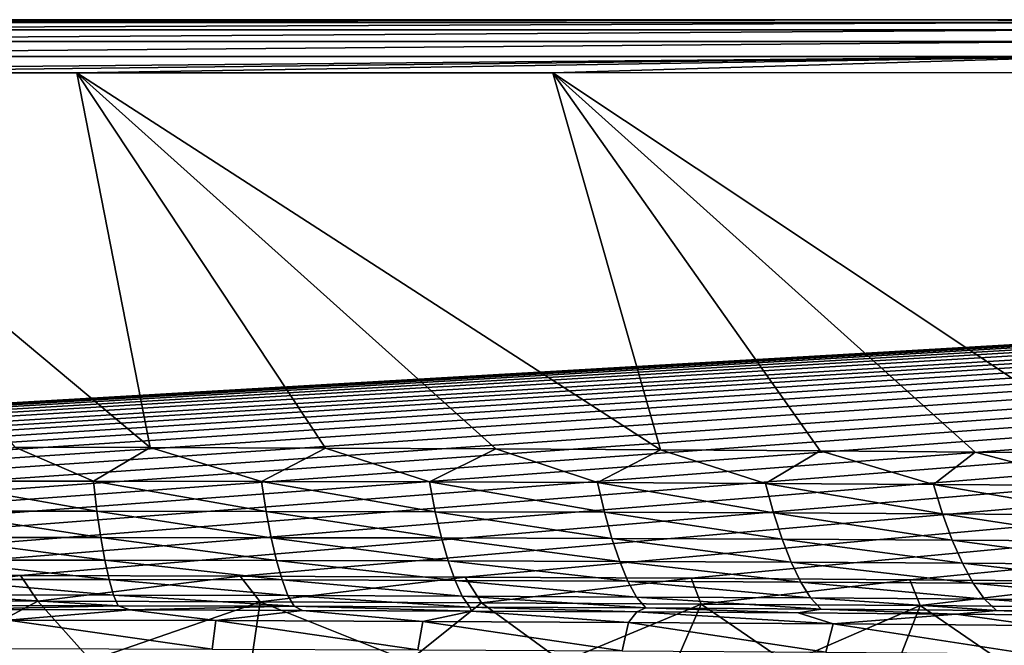
# Model space of a CAD drawing. Units: millimetres. Extents: x -10 to 1700, y -1000 to -240.
# Drawn here: x 923 to 1039, y -323 to -250 of the extents above; entities that cross this region are included whole.
import ezdxf

# ---------------------------------------------------------------- set-up
doc = ezdxf.new("R2010")
doc.units = ezdxf.units.MM
doc.header["$LTSCALE"] = 81.706259
for name, color, linetype in [('13', 7, 'CONTINUOUS'), ('16', 7, 'CONTINUOUS'), ('20', 7, 'CONTINUOUS'), ('26', 7, 'CONTINUOUS'), ('89', 7, 'CONTINUOUS'), ('97', 7, 'CONTINUOUS'), ('99', 7, 'CONTINUOUS')]:
    doc.layers.add(name, color=color, linetype=linetype)

msp = doc.modelspace()

# ---------------------------------------------------------------- linework, layer by layer
at = {"layer": '13', "linetype": 'Continuous'}
for points in [[(915.6, -319.04, -18), (922.04, -320.28, -60.15), (936.26, -319.09, -18), (915.6, -319.04, -18)], [(922.04, -320.28, -60.15), (946.36, -320.35, -60.15), (936.26, -319.09, -18), (922.04, -320.28, -60.15)], [(936.26, -319.09, -18), (946.36, -320.35, -60.15), (956.48, -319.15, -18), (936.26, -319.09, -18)], [(946.36, -320.35, -60.15), (970.56, -320.45, -60.16), (956.48, -319.15, -18), (946.36, -320.35, -60.15)], [(956.48, -319.15, -18), (970.56, -320.45, -60.16), (976.28, -319.23, -18), (956.48, -319.15, -18)], [(970.56, -320.45, -60.16), (994.63, -320.58, -60.16), (976.28, -319.23, -18), (970.56, -320.45, -60.16)], [(976.28, -319.23, -18), (994.63, -320.58, -60.16), (995.61, -319.33, -18), (976.28, -319.23, -18)], [(921.74, -323.61, -102.2), (945.91, -323.68, -102.2), (922.04, -320.28, -60.15), (921.74, -323.61, -102.2)], [(922.04, -320.28, -60.15), (945.91, -323.68, -102.2), (946.36, -320.35, -60.15), (922.04, -320.28, -60.15)], [(945.91, -323.68, -102.2), (969.97, -323.77, -102.2), (946.36, -320.35, -60.15), (945.91, -323.68, -102.2)], [(946.36, -320.35, -60.15), (969.97, -323.77, -102.2), (970.56, -320.45, -60.16), (946.36, -320.35, -60.15)], [(994.63, -320.58, -60.16), (1018.59, -320.74, -60.16), (995.61, -319.33, -18), (994.63, -320.58, -60.16)], [(995.61, -319.33, -18), (1018.59, -320.74, -60.16), (1014.5, -319.45, -18), (995.61, -319.33, -18)], [(1014.5, -319.45, -18), (1018.59, -320.74, -60.16), (1032.99, -319.59, -18), (1014.5, -319.45, -18)], [(1018.59, -320.74, -60.16), (1042.43, -320.94, -60.16), (1032.99, -319.59, -18), (1018.59, -320.74, -60.16)], [(1032.99, -319.59, -18), (1042.43, -320.94, -60.16), (1051.11, -319.75, -18), (1032.99, -319.59, -18)], [(969.97, -323.77, -102.2), (993.91, -323.9, -102.2), (970.56, -320.45, -60.16), (969.97, -323.77, -102.2)], [(970.56, -320.45, -60.16), (993.91, -323.9, -102.2), (994.63, -320.58, -60.16), (970.56, -320.45, -60.16)], [(993.91, -323.9, -102.2), (1017.73, -324.05, -102.2), (994.63, -320.58, -60.16), (993.91, -323.9, -102.2)], [(994.63, -320.58, -60.16), (1017.73, -324.05, -102.2), (1018.59, -320.74, -60.16), (994.63, -320.58, -60.16)], [(1017.73, -324.05, -102.2), (1041.44, -324.24, -102.2), (1018.59, -320.74, -60.16), (1017.73, -324.05, -102.2)], [(1018.59, -320.74, -60.16), (1041.44, -324.24, -102.2), (1042.43, -320.94, -60.16), (1018.59, -320.74, -60.16)]]:
    msp.add_3dface(points, dxfattribs=at)
at = {"layer": '16', "linetype": 'Continuous'}
for points in [[(930.08, -256.21, -0.21), (886.23, -256.21, -0.21), (938.65, -300.09, -1.73), (930.08, -256.21, -0.21)], [(938.65, -300.09, -1.73), (886.23, -256.21, -0.21), (922.81, -300.06, -1.73), (938.65, -300.09, -1.73)], [(985.8, -256.21, -0.21), (930.08, -256.21, -0.21), (998.39, -300.36, -1.73), (985.8, -256.21, -0.21)], [(998.39, -300.36, -1.73), (930.08, -256.21, -0.21), (979.1, -300.25, -1.73), (998.39, -300.36, -1.73)], [(979.1, -300.25, -1.73), (930.08, -256.21, -0.21), (959.19, -300.16, -1.73), (979.1, -300.25, -1.73)], [(959.19, -300.16, -1.73), (930.08, -256.21, -0.21), (938.65, -300.09, -1.73), (959.19, -300.16, -1.73)], [(1048.78, -256.2, -0.21), (985.8, -256.21, -0.21), (1052.8, -300.77, -1.73), (1048.78, -256.2, -0.21)], [(1052.8, -300.77, -1.73), (985.8, -256.21, -0.21), (1035.21, -300.62, -1.73), (1052.8, -300.77, -1.73)], [(1035.21, -300.62, -1.73), (985.8, -256.21, -0.21), (1017.08, -300.48, -1.73), (1035.21, -300.62, -1.73)], [(1017.08, -300.48, -1.73), (985.8, -256.21, -0.21), (998.39, -300.36, -1.73), (1017.08, -300.48, -1.73)]]:
    msp.add_3dface(points, dxfattribs=at)
at = {"layer": '20', "linetype": 'Continuous'}
for points in [[(922.81, -300.06, -1.73), (912.34, -304.02, -2.12), (932.01, -304.03, -2.11), (922.81, -300.06, -1.73)], [(938.65, -300.09, -1.73), (922.81, -300.06, -1.73), (932.01, -304.03, -2.11), (938.65, -300.09, -1.73)], [(938.65, -300.09, -1.73), (932.01, -304.03, -2.11), (951.68, -304.06, -2.11), (938.65, -300.09, -1.73)], [(959.19, -300.16, -1.73), (938.65, -300.09, -1.73), (951.68, -304.06, -2.11), (959.19, -300.16, -1.73)], [(959.19, -300.16, -1.73), (951.68, -304.06, -2.11), (971.34, -304.12, -2.1), (959.19, -300.16, -1.73)], [(979.1, -300.25, -1.73), (959.19, -300.16, -1.73), (971.34, -304.12, -2.1), (979.1, -300.25, -1.73)], [(979.1, -300.25, -1.73), (971.34, -304.12, -2.1), (991, -304.19, -2.1), (979.1, -300.25, -1.73)], [(998.39, -300.36, -1.73), (979.1, -300.25, -1.73), (991, -304.19, -2.1), (998.39, -300.36, -1.73)], [(998.39, -300.36, -1.73), (991, -304.19, -2.1), (1010.67, -304.28, -2.09), (998.39, -300.36, -1.73)], [(1017.08, -300.48, -1.73), (998.39, -300.36, -1.73), (1010.67, -304.28, -2.09), (1017.08, -300.48, -1.73)], [(1017.08, -300.48, -1.73), (1010.67, -304.28, -2.09), (1030.33, -304.4, -2.09), (1017.08, -300.48, -1.73)], [(1035.21, -300.62, -1.73), (1017.08, -300.48, -1.73), (1030.33, -304.4, -2.09), (1035.21, -300.62, -1.73)], [(1035.21, -300.62, -1.73), (1030.33, -304.4, -2.09), (1049.98, -304.55, -2.09), (1035.21, -300.62, -1.73)], [(1052.8, -300.77, -1.73), (1035.21, -300.62, -1.73), (1049.98, -304.55, -2.09), (1052.8, -300.77, -1.73)], [(912.62, -307.55, -2.98), (932.43, -307.55, -2.97), (912.34, -304.02, -2.12), (912.62, -307.55, -2.98)], [(912.34, -304.02, -2.12), (932.43, -307.55, -2.97), (932.01, -304.03, -2.11), (912.34, -304.02, -2.12)], [(932.43, -307.55, -2.97), (952.23, -307.56, -2.96), (932.01, -304.03, -2.11), (932.43, -307.55, -2.97)], [(932.01, -304.03, -2.11), (952.23, -307.56, -2.96), (951.68, -304.06, -2.11), (932.01, -304.03, -2.11)], [(952.23, -307.56, -2.96), (972.03, -307.6, -2.94), (951.68, -304.06, -2.11), (952.23, -307.56, -2.96)], [(951.68, -304.06, -2.11), (972.03, -307.6, -2.94), (971.34, -304.12, -2.1), (951.68, -304.06, -2.11)], [(972.03, -307.6, -2.94), (991.83, -307.66, -2.93), (971.34, -304.12, -2.1), (972.03, -307.6, -2.94)], [(971.34, -304.12, -2.1), (991.83, -307.66, -2.93), (991, -304.19, -2.1), (971.34, -304.12, -2.1)], [(991.83, -307.66, -2.93), (1011.62, -307.74, -2.92), (991, -304.19, -2.1), (991.83, -307.66, -2.93)], [(991, -304.19, -2.1), (1011.62, -307.74, -2.92), (1010.67, -304.28, -2.09), (991, -304.19, -2.1)], [(1011.62, -307.74, -2.92), (1031.41, -307.85, -2.9), (1010.67, -304.28, -2.09), (1011.62, -307.74, -2.92)], [(1010.67, -304.28, -2.09), (1031.41, -307.85, -2.9), (1030.33, -304.4, -2.09), (1010.67, -304.28, -2.09)], [(1031.41, -307.85, -2.9), (1051.19, -307.99, -2.89), (1030.33, -304.4, -2.09), (1031.41, -307.85, -2.9)], [(1030.33, -304.4, -2.09), (1051.19, -307.99, -2.89), (1049.98, -304.55, -2.09), (1030.33, -304.4, -2.09)], [(912.92, -310.62, -4.31), (932.88, -310.62, -4.29), (912.62, -307.55, -2.98), (912.92, -310.62, -4.31)], [(912.62, -307.55, -2.98), (932.88, -310.62, -4.29), (932.43, -307.55, -2.97), (912.62, -307.55, -2.98)], [(932.88, -310.62, -4.29), (952.82, -310.64, -4.26), (932.43, -307.55, -2.97), (932.88, -310.62, -4.29)], [(932.43, -307.55, -2.97), (952.82, -310.64, -4.26), (952.23, -307.56, -2.96), (932.43, -307.55, -2.97)], [(952.82, -310.64, -4.26), (972.77, -310.67, -4.24), (952.23, -307.56, -2.96), (952.82, -310.64, -4.26)], [(952.23, -307.56, -2.96), (972.77, -310.67, -4.24), (972.03, -307.6, -2.94), (952.23, -307.56, -2.96)], [(972.77, -310.67, -4.24), (992.7, -310.73, -4.21), (972.03, -307.6, -2.94), (972.77, -310.67, -4.24)], [(972.03, -307.6, -2.94), (992.7, -310.73, -4.21), (991.83, -307.66, -2.93), (972.03, -307.6, -2.94)], [(992.7, -310.73, -4.21), (1012.63, -310.81, -4.19), (991.83, -307.66, -2.93), (992.7, -310.73, -4.21)], [(991.83, -307.66, -2.93), (1012.63, -310.81, -4.19), (1011.62, -307.74, -2.92), (991.83, -307.66, -2.93)], [(1012.63, -310.81, -4.19), (1032.55, -310.92, -4.17), (1011.62, -307.74, -2.92), (1012.63, -310.81, -4.19)], [(1011.62, -307.74, -2.92), (1032.55, -310.92, -4.17), (1031.41, -307.85, -2.9), (1011.62, -307.74, -2.92)], [(1032.55, -310.92, -4.17), (1052.46, -311.06, -4.15), (1031.41, -307.85, -2.9), (1032.55, -310.92, -4.17)], [(1031.41, -307.85, -2.9), (1052.46, -311.06, -4.15), (1051.19, -307.99, -2.89), (1031.41, -307.85, -2.9)], [(913.24, -313.28, -6.08), (933.35, -313.28, -6.05), (912.92, -310.62, -4.31), (913.24, -313.28, -6.08)], [(912.92, -310.62, -4.31), (933.35, -313.28, -6.05), (932.88, -310.62, -4.29), (912.92, -310.62, -4.31)], [(933.35, -313.28, -6.05), (953.45, -313.31, -6.01), (932.88, -310.62, -4.29), (933.35, -313.28, -6.05)], [(932.88, -310.62, -4.29), (953.45, -313.31, -6.01), (952.82, -310.64, -4.26), (932.88, -310.62, -4.29)], [(953.45, -313.31, -6.01), (973.54, -313.35, -5.98), (952.82, -310.64, -4.26), (953.45, -313.31, -6.01)], [(952.82, -310.64, -4.26), (973.54, -313.35, -5.98), (972.77, -310.67, -4.24), (952.82, -310.64, -4.26)], [(973.54, -313.35, -5.98), (993.62, -313.42, -5.95), (972.77, -310.67, -4.24), (973.54, -313.35, -5.98)], [(972.77, -310.67, -4.24), (993.62, -313.42, -5.95), (992.7, -310.73, -4.21), (972.77, -310.67, -4.24)], [(993.62, -313.42, -5.95), (1013.69, -313.51, -5.92), (992.7, -310.73, -4.21), (993.62, -313.42, -5.95)], [(992.7, -310.73, -4.21), (1013.69, -313.51, -5.92), (1012.63, -310.81, -4.19), (992.7, -310.73, -4.21)], [(1013.69, -313.51, -5.92), (1033.75, -313.63, -5.89), (1012.63, -310.81, -4.19), (1013.69, -313.51, -5.92)], [(1012.63, -310.81, -4.19), (1033.75, -313.63, -5.89), (1032.55, -310.92, -4.17), (1012.63, -310.81, -4.19)], [(1033.75, -313.63, -5.89), (1053.79, -313.78, -5.86), (1032.55, -310.92, -4.17), (1033.75, -313.63, -5.89)], [(1032.55, -310.92, -4.17), (1053.79, -313.78, -5.86), (1052.46, -311.06, -4.15), (1032.55, -310.92, -4.17)], [(913.57, -315.52, -8.28), (933.84, -315.54, -8.24), (913.24, -313.28, -6.08), (913.57, -315.52, -8.28)], [(913.24, -313.28, -6.08), (933.84, -315.54, -8.24), (933.35, -313.28, -6.05), (913.24, -313.28, -6.08)], [(933.84, -315.54, -8.24), (954.1, -315.58, -8.21), (933.35, -313.28, -6.05), (933.84, -315.54, -8.24)], [(933.35, -313.28, -6.05), (954.1, -315.58, -8.21), (953.45, -313.31, -6.01), (933.35, -313.28, -6.05)], [(954.1, -315.58, -8.21), (974.34, -315.64, -8.18), (953.45, -313.31, -6.01), (954.1, -315.58, -8.21)], [(953.45, -313.31, -6.01), (974.34, -315.64, -8.18), (973.54, -313.35, -5.98), (953.45, -313.31, -6.01)], [(974.34, -315.64, -8.18), (994.58, -315.72, -8.15), (973.54, -313.35, -5.98), (974.34, -315.64, -8.18)], [(973.54, -313.35, -5.98), (994.58, -315.72, -8.15), (993.62, -313.42, -5.95), (973.54, -313.35, -5.98)], [(994.58, -315.72, -8.15), (1014.8, -315.83, -8.12), (993.62, -313.42, -5.95), (994.58, -315.72, -8.15)], [(993.62, -313.42, -5.95), (1014.8, -315.83, -8.12), (1013.69, -313.51, -5.92), (993.62, -313.42, -5.95)], [(1014.8, -315.83, -8.12), (1035, -315.96, -8.09), (1013.69, -313.51, -5.92), (1014.8, -315.83, -8.12)], [(1013.69, -313.51, -5.92), (1035, -315.96, -8.09), (1033.75, -313.63, -5.89), (1013.69, -313.51, -5.92)], [(1035, -315.96, -8.09), (1055.18, -316.12, -8.06), (1033.75, -313.63, -5.89), (1035, -315.96, -8.09)], [(1033.75, -313.63, -5.89), (1055.18, -316.12, -8.06), (1053.79, -313.78, -5.86), (1033.75, -313.63, -5.89)], [(913.92, -317.33, -10.92), (934.36, -317.36, -10.9), (913.57, -315.52, -8.28), (913.92, -317.33, -10.92)], [(913.57, -315.52, -8.28), (934.36, -317.36, -10.9), (933.84, -315.54, -8.24), (913.57, -315.52, -8.28)], [(934.36, -317.36, -10.9), (954.78, -317.42, -10.87), (933.84, -315.54, -8.24), (934.36, -317.36, -10.9)], [(933.84, -315.54, -8.24), (954.78, -317.42, -10.87), (954.1, -315.58, -8.21), (933.84, -315.54, -8.24)], [(954.78, -317.42, -10.87), (975.19, -317.49, -10.85), (954.1, -315.58, -8.21), (954.78, -317.42, -10.87)], [(954.1, -315.58, -8.21), (975.19, -317.49, -10.85), (974.34, -315.64, -8.18), (954.1, -315.58, -8.21)], [(975.19, -317.49, -10.85), (995.59, -317.59, -10.83), (974.34, -315.64, -8.18), (975.19, -317.49, -10.85)], [(974.34, -315.64, -8.18), (995.59, -317.59, -10.83), (994.58, -315.72, -8.15), (974.34, -315.64, -8.18)], [(995.59, -317.59, -10.83), (1015.96, -317.7, -10.81), (994.58, -315.72, -8.15), (995.59, -317.59, -10.83)], [(994.58, -315.72, -8.15), (1015.96, -317.7, -10.81), (1014.8, -315.83, -8.12), (994.58, -315.72, -8.15)], [(1015.96, -317.7, -10.81), (1036.32, -317.85, -10.78), (1014.8, -315.83, -8.12), (1015.96, -317.7, -10.81)], [(1014.8, -315.83, -8.12), (1036.32, -317.85, -10.78), (1035, -315.96, -8.09), (1014.8, -315.83, -8.12)], [(1036.32, -317.85, -10.78), (1056.65, -318.03, -10.76), (1035, -315.96, -8.09), (1036.32, -317.85, -10.78)], [(1035, -315.96, -8.09), (1056.65, -318.03, -10.76), (1055.18, -316.12, -8.06), (1035, -315.96, -8.09)], [(914.29, -318.57, -14.09), (934.91, -318.61, -14.08), (913.92, -317.33, -10.92), (914.29, -318.57, -14.09)], [(913.92, -317.33, -10.92), (934.91, -318.61, -14.08), (934.36, -317.36, -10.9), (913.92, -317.33, -10.92)], [(934.91, -318.61, -14.08), (955.51, -318.67, -14.08), (934.36, -317.36, -10.9), (934.91, -318.61, -14.08)], [(934.36, -317.36, -10.9), (955.51, -318.67, -14.08), (954.78, -317.42, -10.87), (934.36, -317.36, -10.9)], [(955.51, -318.67, -14.08), (976.09, -318.76, -14.07), (954.78, -317.42, -10.87), (955.51, -318.67, -14.08)], [(954.78, -317.42, -10.87), (976.09, -318.76, -14.07), (975.19, -317.49, -10.85), (954.78, -317.42, -10.87)], [(976.09, -318.76, -14.07), (996.66, -318.86, -14.06), (975.19, -317.49, -10.85), (976.09, -318.76, -14.07)], [(975.19, -317.49, -10.85), (996.66, -318.86, -14.06), (995.59, -317.59, -10.83), (975.19, -317.49, -10.85)], [(996.66, -318.86, -14.06), (1017.2, -318.99, -14.05), (995.59, -317.59, -10.83), (996.66, -318.86, -14.06)], [(995.59, -317.59, -10.83), (1017.2, -318.99, -14.05), (1015.96, -317.7, -10.81), (995.59, -317.59, -10.83)], [(1017.2, -318.99, -14.05), (1037.72, -319.15, -14.04), (1015.96, -317.7, -10.81), (1017.2, -318.99, -14.05)], [(1015.96, -317.7, -10.81), (1037.72, -319.15, -14.04), (1036.32, -317.85, -10.78), (1015.96, -317.7, -10.81)], [(1037.72, -319.15, -14.04), (1058.21, -319.33, -14.03), (1036.32, -317.85, -10.78), (1037.72, -319.15, -14.04)], [(1036.32, -317.85, -10.78), (1058.21, -319.33, -14.03), (1056.65, -318.03, -10.76), (1036.32, -317.85, -10.78)], [(914.29, -318.57, -14.09), (915.6, -319.04, -18), (934.91, -318.61, -14.08), (914.29, -318.57, -14.09)], [(915.6, -319.04, -18), (936.26, -319.09, -18), (934.91, -318.61, -14.08), (915.6, -319.04, -18)], [(934.91, -318.61, -14.08), (936.26, -319.09, -18), (955.51, -318.67, -14.08), (934.91, -318.61, -14.08)], [(936.26, -319.09, -18), (956.48, -319.15, -18), (955.51, -318.67, -14.08), (936.26, -319.09, -18)], [(956.48, -319.15, -18), (976.28, -319.23, -18), (955.51, -318.67, -14.08), (956.48, -319.15, -18)], [(955.51, -318.67, -14.08), (976.28, -319.23, -18), (976.09, -318.76, -14.07), (955.51, -318.67, -14.08)], [(976.28, -319.23, -18), (995.61, -319.33, -18), (976.09, -318.76, -14.07), (976.28, -319.23, -18)], [(976.09, -318.76, -14.07), (995.61, -319.33, -18), (996.66, -318.86, -14.06), (976.09, -318.76, -14.07)], [(995.61, -319.33, -18), (1014.5, -319.45, -18), (996.66, -318.86, -14.06), (995.61, -319.33, -18)], [(996.66, -318.86, -14.06), (1014.5, -319.45, -18), (1017.2, -318.99, -14.05), (996.66, -318.86, -14.06)], [(1014.5, -319.45, -18), (1032.99, -319.59, -18), (1017.2, -318.99, -14.05), (1014.5, -319.45, -18)], [(1017.2, -318.99, -14.05), (1032.99, -319.59, -18), (1037.72, -319.15, -14.04), (1017.2, -318.99, -14.05)], [(1032.99, -319.59, -18), (1051.11, -319.75, -18), (1037.72, -319.15, -14.04), (1032.99, -319.59, -18)], [(1037.72, -319.15, -14.04), (1051.11, -319.75, -18), (1058.21, -319.33, -14.03), (1037.72, -319.15, -14.04)]]:
    msp.add_3dface(points, dxfattribs=at)
at = {"layer": '26', "linetype": 'Continuous'}
for points in [[(6, -250, -30), (1694, -250, -6.06), (1694, -250, -30), (6, -250, -30)], [(1694, -250, -6.06), (6, -250, -30), (1684.44, -250, -6.11), (1694, -250, -6.06)], [(1684.44, -250, -6.11), (6, -250, -30), (1675.33, -250, -6.14), (1684.44, -250, -6.11)], [(1675.33, -250, -6.14), (6, -250, -30), (1663.02, -250, -6.15), (1675.33, -250, -6.14)], [(1663.02, -250, -6.15), (6, -250, -30), (1646.43, -250, -6.16), (1663.02, -250, -6.15)], [(1646.43, -250, -6.16), (6, -250, -30), (1619.07, -250, -6.17), (1646.43, -250, -6.16)], [(1619.07, -250, -6.17), (6, -250, -30), (1576.52, -250, -6.17), (1619.07, -250, -6.17)], [(1576.52, -250, -6.17), (6, -250, -30), (1508.68, -250, -6.18), (1576.52, -250, -6.17)], [(1508.68, -250, -6.18), (6, -250, -30), (1472.98, -250, -6.19), (1508.68, -250, -6.18)], [(1472.98, -250, -6.19), (6, -250, -30), (1400.19, -250, -6.19), (1472.98, -250, -6.19)], [(1400.19, -250, -6.19), (6, -250, -30), (1268.12, -250, -6.2), (1400.19, -250, -6.19)], [(1268.12, -250, -6.2), (6, -250, -30), (1217.05, -250, -6.2), (1268.12, -250, -6.2)], [(1217.05, -250, -6.2), (6, -250, -30), (1036.19, -250, -6.21), (1217.05, -250, -6.2)], [(1036.19, -250, -6.21), (6, -250, -30), (978.97, -250, -6.21), (1036.19, -250, -6.21)], [(978.97, -250, -6.21), (6, -250, -30), (840.93, -250, -6.21), (978.97, -250, -6.21)]]:
    msp.add_3dface(points, dxfattribs=at)
at = {"layer": '89', "linetype": 'Continuous'}
for points in [[(1036.19, -250, -6.21), (978.97, -250, -6.21), (840.93, -250.31, -4.32), (1036.19, -250, -6.21)], [(1049.53, -250.31, -4.31), (1036.19, -250, -6.21), (840.93, -250.31, -4.32), (1049.53, -250.31, -4.31)], [(978.97, -250, -6.21), (840.93, -250, -6.21), (840.93, -250.31, -4.32), (978.97, -250, -6.21)], [(1217.05, -250, -6.2), (1036.19, -250, -6.21), (1049.53, -250.31, -4.31), (1217.05, -250, -6.2)], [(1049.53, -251.19, -2.61), (1049.53, -250.31, -4.31), (840.93, -251.2, -2.62), (1049.53, -251.19, -2.61)], [(840.93, -251.2, -2.62), (1049.53, -250.31, -4.31), (840.93, -250.31, -4.32), (840.93, -251.2, -2.62)], [(1049.53, -252.57, -1.28), (1049.53, -251.19, -2.61), (840.93, -252.57, -1.28), (1049.53, -252.57, -1.28)], [(840.93, -252.57, -1.28), (1049.53, -251.19, -2.61), (840.93, -251.2, -2.62), (840.93, -252.57, -1.28)], [(1049.53, -254.3, -0.45), (1049.53, -252.57, -1.28), (840.93, -254.3, -0.46), (1049.53, -254.3, -0.45)], [(840.93, -254.3, -0.46), (1049.53, -252.57, -1.28), (840.93, -252.57, -1.28), (840.93, -254.3, -0.46)], [(840.93, -256.21, -0.21), (886.23, -256.21, -0.21), (1049.53, -254.3, -0.45), (840.93, -256.21, -0.21)], [(840.93, -256.21, -0.21), (1049.53, -254.3, -0.45), (840.93, -254.3, -0.46), (840.93, -256.21, -0.21)], [(886.23, -256.21, -0.21), (930.08, -256.21, -0.21), (1049.53, -254.3, -0.45), (886.23, -256.21, -0.21)], [(930.08, -256.21, -0.21), (985.8, -256.21, -0.21), (1049.53, -254.3, -0.45), (930.08, -256.21, -0.21)], [(985.8, -256.21, -0.21), (1048.78, -256.2, -0.21), (1049.53, -254.3, -0.45), (985.8, -256.21, -0.21)]]:
    msp.add_3dface(points, dxfattribs=at)
at = {"layer": '97', "linetype": 'Continuous'}
for points in [[(6, -250, -30), (1694, -250, -30), (440.22, -322.87, -30), (6, -250, -30)], [(440.22, -322.87, -30), (1694, -250, -30), (464.25, -321.62, -30), (440.22, -322.87, -30)], [(464.25, -321.62, -30), (1694, -250, -30), (481.41, -320.85, -30), (464.25, -321.62, -30)], [(481.41, -320.85, -30), (1694, -250, -30), (499.56, -320.11, -30), (481.41, -320.85, -30)], [(499.56, -320.11, -30), (1694, -250, -30), (518.75, -319.42, -30), (499.56, -320.11, -30)], [(518.75, -319.42, -30), (1694, -250, -30), (539.03, -318.77, -30), (518.75, -319.42, -30)], [(539.03, -318.77, -30), (1694, -250, -30), (560.55, -318.16, -30), (539.03, -318.77, -30)], [(560.55, -318.16, -30), (1694, -250, -30), (583.36, -317.6, -30), (560.55, -318.16, -30)], [(583.36, -317.6, -30), (1694, -250, -30), (601.44, -317.21, -30), (583.36, -317.6, -30)], [(601.44, -317.21, -30), (1694, -250, -30), (620.36, -316.84, -30), (601.44, -317.21, -30)], [(620.36, -316.84, -30), (1694, -250, -30), (640.25, -316.51, -30), (620.36, -316.84, -30)], [(640.25, -316.51, -30), (1694, -250, -30), (661.12, -316.2, -30), (640.25, -316.51, -30)], [(661.12, -316.2, -30), (1694, -250, -30), (683.08, -315.93, -30), (661.12, -316.2, -30)], [(683.08, -315.93, -30), (1694, -250, -30), (706.18, -315.69, -30), (683.08, -315.93, -30)], [(706.18, -315.69, -30), (1694, -250, -30), (730.52, -315.48, -30), (706.18, -315.69, -30)], [(730.52, -315.48, -30), (1694, -250, -30), (756.45, -315.32, -30), (730.52, -315.48, -30)], [(756.45, -315.32, -30), (1694, -250, -30), (778.31, -315.21, -30), (756.45, -315.32, -30)], [(778.31, -315.21, -30), (1694, -250, -30), (800.93, -315.13, -30), (778.31, -315.21, -30)], [(800.93, -315.13, -30), (1694, -250, -30), (824.22, -315.07, -30), (800.93, -315.13, -30)], [(824.22, -315.07, -30), (1694, -250, -30), (848.24, -315.04, -30), (824.22, -315.07, -30)], [(848.24, -315.04, -30), (1694, -250, -30), (873, -315.03, -30), (848.24, -315.04, -30)], [(873, -315.03, -30), (1694, -250, -30), (898.09, -315.04, -30), (873, -315.03, -30)], [(898.09, -315.04, -30), (1694, -250, -30), (923.48, -315.07, -30), (898.09, -315.04, -30)], [(923.48, -315.07, -30), (1694, -250, -30), (949.18, -315.14, -30), (923.48, -315.07, -30)], [(949.18, -315.14, -30), (1694, -250, -30), (975.54, -315.25, -30), (949.18, -315.14, -30)], [(975.54, -315.25, -30), (1694, -250, -30), (1001.98, -315.38, -30), (975.54, -315.25, -30)], [(1001.98, -315.38, -30), (1694, -250, -30), (1027.57, -315.56, -30), (1001.98, -315.38, -30)], [(1027.57, -315.56, -30), (1694, -250, -30), (1052.5, -315.79, -30), (1027.57, -315.56, -30)]]:
    msp.add_3dface(points, dxfattribs=at)
at = {"layer": '99', "linetype": 'Continuous'}
for points in [[(898.09, -315.04, -30), (923.48, -315.07, -30), (899.33, -318.05, -87.48), (898.09, -315.04, -30)], [(899.33, -318.05, -87.48), (923.48, -315.07, -30), (925.5, -318.09, -87.48), (899.33, -318.05, -87.48)], [(923.48, -315.07, -30), (949.18, -315.14, -30), (925.5, -318.09, -87.48), (923.48, -315.07, -30)], [(925.5, -318.09, -87.48), (949.18, -315.14, -30), (951.53, -318.16, -87.48), (925.5, -318.09, -87.48)], [(949.18, -315.14, -30), (975.54, -315.25, -30), (951.53, -318.16, -87.48), (949.18, -315.14, -30)], [(951.53, -318.16, -87.48), (975.54, -315.25, -30), (977.42, -318.26, -87.48), (951.53, -318.16, -87.48)], [(975.54, -315.25, -30), (1001.98, -315.38, -30), (977.42, -318.26, -87.48), (975.54, -315.25, -30)], [(977.42, -318.26, -87.48), (1001.98, -315.38, -30), (1003.17, -318.41, -87.48), (977.42, -318.26, -87.48)], [(1001.98, -315.38, -30), (1027.57, -315.56, -30), (1003.17, -318.41, -87.48), (1001.98, -315.38, -30)], [(1003.17, -318.41, -87.48), (1027.57, -315.56, -30), (1028.8, -318.59, -87.48), (1003.17, -318.41, -87.48)], [(1027.57, -315.56, -30), (1052.5, -315.79, -30), (1028.8, -318.59, -87.48), (1027.57, -315.56, -30)], [(1028.8, -318.59, -87.48), (1052.5, -315.79, -30), (1054.31, -318.83, -87.48), (1028.8, -318.59, -87.48)], [(899.33, -318.05, -87.48), (925.5, -318.09, -87.48), (912.55, -324.97, -144.63), (899.33, -318.05, -87.48)], [(912.55, -324.97, -144.63), (925.5, -318.09, -87.48), (931.73, -325, -144.63), (912.55, -324.97, -144.63)], [(925.5, -318.09, -87.48), (951.53, -318.16, -87.48), (931.73, -325, -144.63), (925.5, -318.09, -87.48)], [(931.73, -325, -144.63), (951.53, -318.16, -87.48), (950.52, -325.04, -144.63), (931.73, -325, -144.63)], [(950.52, -325.04, -144.63), (951.53, -318.16, -87.48), (968.91, -325.1, -144.63), (950.52, -325.04, -144.63)], [(951.53, -318.16, -87.48), (977.42, -318.26, -87.48), (968.91, -325.1, -144.63), (951.53, -318.16, -87.48)], [(968.91, -325.1, -144.63), (977.42, -318.26, -87.48), (986.93, -325.18, -144.63), (968.91, -325.1, -144.63)], [(977.42, -318.26, -87.48), (1003.17, -318.41, -87.48), (986.93, -325.18, -144.63), (977.42, -318.26, -87.48)], [(986.93, -325.18, -144.63), (1003.17, -318.41, -87.48), (1000.2, -325.24, -144.62), (986.93, -325.18, -144.63)], [(1000.2, -325.24, -144.62), (1003.17, -318.41, -87.48), (1013.27, -325.32, -144.62), (1000.2, -325.24, -144.62)], [(1003.17, -318.41, -87.48), (1028.8, -318.59, -87.48), (1013.27, -325.32, -144.62), (1003.17, -318.41, -87.48)], [(1013.27, -325.32, -144.62), (1028.8, -318.59, -87.48), (1026.15, -325.4, -144.62), (1013.27, -325.32, -144.62)], [(1026.15, -325.4, -144.62), (1028.8, -318.59, -87.48), (1038.84, -325.49, -144.62), (1026.15, -325.4, -144.62)], [(1028.8, -318.59, -87.48), (1054.31, -318.83, -87.48), (1038.84, -325.49, -144.62), (1028.8, -318.59, -87.48)]]:
    msp.add_3dface(points, dxfattribs=at)

doc.saveas('drawing.dxf')
